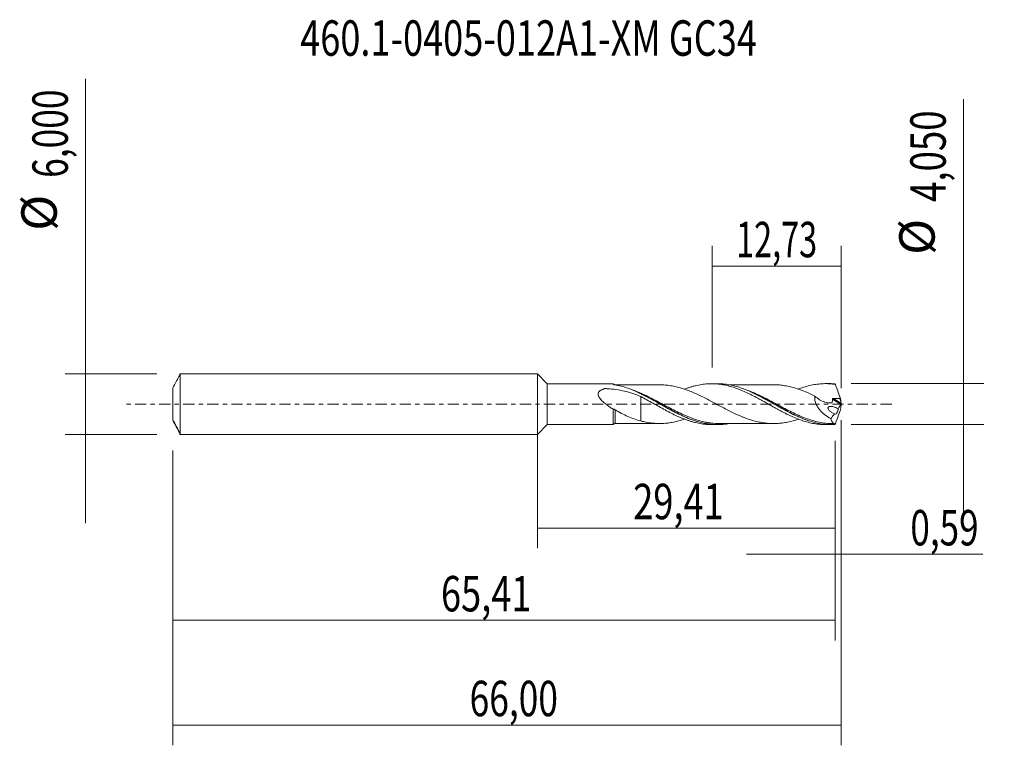
# Model space of a CAD drawing. Units: millimetres. Extents: x -51.1 to 46.1, y -33.7 to 38.
import ezdxf

# ---------------------------------------------------------------- set-up
doc = ezdxf.new("R2010")
doc.units = ezdxf.units.MM
doc.linetypes.add('CENTER', pattern=[47.5, 22, -8.5, 8.5, -8.5])
for name, color, linetype in [('1', 4, 'CONTINUOUS'), ('2', 7, 'CONTINUOUS'), ('SK1', 4, 'CONTINUOUS'), ('SK2', 7, 'CONTINUOUS'), ('SK4', 2, 'CENTER'), ('SK6', 5, 'CONTINUOUS')]:
    doc.layers.add(name, color=color, linetype=linetype)
doc.styles.add('iso_b_vert', font='simplex.shx')
doc.dimstyles.get("Standard").update_dxf_attribs({"dimtxt": 0.18, "dimasz": 0.18, "dimexe": 0.18, "dimexo": 0.0625, "dimgap": 0.09, "dimtad": 1, "dimzin": 0, "dimdsep": 52, "dimtxsty": 'Standard', "dimcen": 0.09, "dimadec": 0, "dimazin": 0, "dimtfac": 1, "dimtdec": 4, "dimtofl": 0, "dimtmove": 0, "dimatfit": 3, "dimfxl": 1, "dimtolj": 1, "dimtzin": 0, "dimarcsym": 0})

# ---------------------------------------------------------------- blocks, each defined once
blk = doc.blocks.new('DimnDraft3D1')
at = {"layer": 'SK2', "lineweight": 13}
for p, q in [((0, -1.5875), (0, -14.238398)), ((29.4127, -3.6125), (29.4127, -14.238398)), ((0, -12.238398), (29.4127, -12.238398))]:
    blk.add_line(p, q, dxfattribs=at)
for points in [[(0, -12.238398), (3.499998, -11.777615), (3.500002, -12.699182), (0, -12.238398)], [(29.4127, -12.238398), (25.912702, -12.699182), (25.912698, -11.777615), (29.4127, -12.238398)]]:
    blk.add_solid(points, dxfattribs=at)
at = {"layer": 'SK2', "lineweight": 13, "insert": (9.467364, -11.363398), "char_height": 3.5, "attachment_point": 7, "line_spacing_factor": 1.084337, "style": 'iso_b_vert'}
blk.add_mtext('\\W0.7494;29,41', dxfattribs=at)
blk = doc.blocks.new('DimnDraft3D2')
at = {"layer": 'SK2', "lineweight": 13}
for p, q in [((30, -1.5875), (30, -33.692985)), ((-36, -4.5875), (-36, -33.692985)), ((-36, -31.692985), (30, -31.692985))]:
    blk.add_line(p, q, dxfattribs=at)
for points in [[(-36, -31.692985), (-32.500002, -31.232202), (-32.499998, -32.153769), (-36, -31.692985)], [(30, -31.692985), (26.500002, -32.153769), (26.499998, -31.232202), (30, -31.692985)]]:
    blk.add_solid(points, dxfattribs=at)
at = {"layer": 'SK2', "lineweight": 13, "insert": (-6.694684, -30.817985), "char_height": 3.5, "attachment_point": 7, "line_spacing_factor": 1.084337, "style": 'iso_b_vert'}
blk.add_mtext('\\W0.7317;66,00', dxfattribs=at)
blk = doc.blocks.new('DimnDraft3D3')
at = {"layer": 'SK2', "lineweight": 13}
for p, q in [((17.27, 3.6125), (17.27, 15.634119)), ((30, 1.5875), (30, 15.634119)), ((17.27, 13.634119), (30, 13.634119))]:
    blk.add_line(p, q, dxfattribs=at)
for points in [[(17.27, 13.634119), (20.769998, 14.094903), (20.770002, 13.173335), (17.27, 13.634119)], [(30, 13.634119), (26.500002, 13.173335), (26.499998, 14.094903), (30, 13.634119)]]:
    blk.add_solid(points, dxfattribs=at)
at = {"layer": 'SK2', "lineweight": 13, "insert": (19.623816, 14.509119), "char_height": 3.5, "attachment_point": 7, "line_spacing_factor": 1.084337, "style": 'iso_b_vert'}
blk.add_mtext('\\W0.6713;12,73', dxfattribs=at)
blk = doc.blocks.new('DimnDraft3D4')
at = {"layer": 'SK2', "lineweight": 13}
for p, q in [((30, -1.5875), (30, -16.827503)), ((29.4127, -3.6125), (29.4127, -16.827503)), ((20.6627, -14.827503), (43.997215, -14.827503))]:
    blk.add_line(p, q, dxfattribs=at)
for points in [[(29.4127, -14.827503), (25.912702, -15.288287), (25.912698, -14.366719), (29.4127, -14.827503)], [(30, -14.827503), (33.499998, -14.366719), (33.500002, -15.288287), (30, -14.827503)]]:
    blk.add_solid(points, dxfattribs=at)
at = {"layer": 'SK2', "lineweight": 13, "insert": (36.840636, -13.952503), "char_height": 3.5, "attachment_point": 7, "line_spacing_factor": 1.084337, "style": 'iso_b_vert'}
blk.add_mtext('\\W0.7259;0,59', dxfattribs=at)
blk = doc.blocks.new('DimnDraft3D5')
at = {"layer": 'SK2', "lineweight": 13}
for p, q in [((29.4127, -3.6125), (29.4127, -23.343428)), ((-36, -4.5875), (-36, -23.343428)), ((-36, -21.343428), (29.4127, -21.343428))]:
    blk.add_line(p, q, dxfattribs=at)
for points in [[(-36, -21.343428), (-32.500002, -20.882645), (-32.499998, -21.804212), (-36, -21.343428)], [(29.4127, -21.343428), (25.912702, -21.804212), (25.912698, -20.882645), (29.4127, -21.343428)]]:
    blk.add_solid(points, dxfattribs=at)
at = {"layer": 'SK2', "lineweight": 13, "insert": (-9.522018, -20.468428), "char_height": 3.5, "attachment_point": 7, "line_spacing_factor": 1.084337, "style": 'iso_b_vert'}
blk.add_mtext('\\W0.7494;65,41', dxfattribs=at)
blk = doc.blocks.new('DimnDraft3D6')
at = {"layer": 'SK2', "lineweight": 13}
for p, q in [((-44.625163, 32.121549), (-44.625163, -11.75)), ((-37.5875, 3), (-46.625163, 3)), ((-37.5875, -3), (-46.625163, -3))]:
    blk.add_line(p, q, dxfattribs=at)
for points in [[(-44.625163, 3), (-45.085946, 6.499998), (-44.164379, 6.500002), (-44.625163, 3)], [(-44.625163, -3), (-44.164379, -6.499998), (-45.085946, -6.500002), (-44.625163, -3)]]:
    blk.add_solid(points, dxfattribs=at)
at = {"layer": 'SK2', "lineweight": 13, "char_height": 3.5, "attachment_point": 7, "rotation": 90, "line_spacing_factor": 1.084337, "style": 'iso_b_vert'}
for s, insert in [('\\W0.7317;6,000', (-46.375163, 22.34918)), ('%%c', (-46.375163, 17.126524))]:
    blk.add_mtext(s, dxfattribs=dict(at, insert=insert))
blk = doc.blocks.new('DimnDraft3D7')
at = {"layer": '2', "lineweight": 13}
for p, q in [((42.083343, 30.108056), (42.083343, -10.775)), ((31.0002, 2.025), (44.083343, 2.025)), ((31.0002, -2.025), (44.083343, -2.025))]:
    blk.add_line(p, q, dxfattribs=at)
for points in [[(42.083343, 2.025), (41.622559, 5.524998), (42.544126, 5.525002), (42.083343, 2.025)], [(42.083343, -2.025), (42.544126, -5.524998), (41.622559, -5.525002), (42.083343, -2.025)]]:
    blk.add_solid(points, dxfattribs=at)
at = {"layer": '2', "lineweight": 13, "char_height": 3.5, "attachment_point": 7, "rotation": 90, "line_spacing_factor": 1.084337, "style": 'iso_b_vert'}
for s, insert in [('\\W0.7581;4,050', (40.333343, 19.967266)), ('%%c', (40.333343, 14.74461))]:
    blk.add_mtext(s, dxfattribs=dict(at, insert=insert))

msp = doc.modelspace()

# ---------------------------------------------------------------- linework, layer by layer
at = {"layer": '1', "lineweight": 18}
for p, q in [((0.975, 2.0072), (0, 3)), ((0, -3), (0, 3)), ((7.483, 2.0113), (0.975, 2.0072)), ((0.975, 2.0072), (0.975, -2.0072)), ((17.7812, 2.0177), (17.204, 2.0174)), ((29.0323, 2.0247), (28.4523, 2.0244)), ((0, -3), (0.975, -2.0072)), ((0.975, -2.0072), (7.483, -2.0113)), ((17.204, -2.0174), (17.782, -2.0177)), ((28.4523, -2.0244), (29.0323, -2.0247))]:
    msp.add_line(p, q, dxfattribs=at)
at = {"layer": '1', "lineweight": 13}
for p, q in [((29.1458, 0.4976), (29.9778, -0.0291)), ((29.2372, 0.5593), (29.9955, 0.0793))]:
    msp.add_line(p, q, dxfattribs=at)
at = {"layer": '1', "lineweight": 18}
for centre, start_param, end_param in [((7.6837, 2.1603), 0.670983, 1.2516379), ((7.6837, -2.1603), -1.5685156, -0.6726801)]:
    msp.add_ellipse(centre, major_axis=(-0.25, 0), ratio=0.999986, start_param=start_param, end_param=end_param, dxfattribs=at)
for points, knots in [([(7.483, 1.9604), (7.483, 1.9895), (7.4831, 2.0062), (7.4831, 2.0109), (7.4831, 2.0112), (7.4831, 2.0113)], [0, 0, 0, 0, 0.8694727, 0.8694727, 1, 1, 1, 1]), ([(7.5547, 1.9303), (7.5346, 1.9341), (7.5171, 1.9389), (7.4914, 1.9492), (7.483, 1.9549), (7.483, 1.9604)], [0, 0, 0, 0, 0.5, 0.5, 1, 1, 1, 1]), ([(14.5395, 1.4833), (14.5979, 1.5055), (14.6565, 1.5271), (14.8151, 1.5843), (14.9152, 1.6188), (15.1162, 1.684), (15.2172, 1.7147), (15.4184, 1.7716), (15.5188, 1.7978), (15.7188, 1.8462), (15.8183, 1.8684), (16.0176, 1.9079), (16.1173, 1.9254), (16.4159, 1.9712), (16.6142, 1.9929), (16.9131, 2.0113), (17.013, 2.0152), (17.2129, 2.0181), (17.3127, 2.0173), (17.6136, 2.0075), (17.8162, 1.9914), (18.2164, 1.9408), (18.4157, 1.9064), (18.814, 1.8208), (19.0121, 1.7688), (19.4105, 1.65), (19.6097, 1.5822), (20.0103, 1.4319), (20.2129, 1.3499), (20.6145, 1.1718), (20.8157, 1.0781), (21.2178, 0.8798), (21.4193, 0.775), (21.7213, 0.615), (21.822, 0.561), (22.0227, 0.4509), (22.1229, 0.3951), (22.3241, 0.2834), (22.4249, 0.2274), (22.6264, 0.1142), (22.7271, 0.0571), (23.0286, -0.1136), (23.2298, -0.2262), (23.5312, -0.3941), (23.6315, -0.4502), (23.833, -0.5604), (23.9339, -0.6146), (24.2359, -0.775), (24.4362, -0.8797), (24.7378, -1.0285), (24.8386, -1.0768), (25.0401, -1.1713), (25.1406, -1.2177), (25.4413, -1.3508), (25.6412, -1.4324), (26.039, -1.5829), (26.2377, -1.6507), (26.6357, -1.7705), (26.8341, -1.8233), (27.1344, -1.8886), (27.2347, -1.9083), (27.4355, -1.9433), (27.5363, -1.9587), (27.8375, -1.9974), (28.0379, -2.0136), (28.3093, -2.0231), (28.3817, -2.0244), (28.4541, -2.0244)], [0, 0, 0, 0, 0.012632, 0.012632, 0.0342248, 0.0342248, 0.0558175, 0.0558175, 0.0774103, 0.0774103, 0.099003, 0.099003, 0.1205958, 0.1205958, 0.1637813, 0.1637813, 0.185374, 0.185374, 0.2069668, 0.2069668, 0.2501523, 0.2501523, 0.2933378, 0.2933378, 0.3365233, 0.3365233, 0.3797088, 0.3797088, 0.4228943, 0.4228943, 0.4660797, 0.4660797, 0.5092652, 0.5092652, 0.530858, 0.530858, 0.5524507, 0.5524507, 0.5740435, 0.5740435, 0.5956362, 0.5956362, 0.6388217, 0.6388217, 0.6604145, 0.6604145, 0.6820072, 0.6820072, 0.7251927, 0.7251927, 0.7467855, 0.7467855, 0.7683782, 0.7683782, 0.8115637, 0.8115637, 0.8547492, 0.8547492, 0.8979347, 0.8979347, 0.9195275, 0.9195275, 0.9411202, 0.9411202, 0.9843057, 0.9843057, 1, 1, 1, 1]), ([(29.3421, -2.0173), (28.8877, -2.0394), (28.4368, -2.0122), (27.755, -1.9005), (27.5262, -1.8511), (27.0727, -1.7315), (26.847, -1.6614), (26.1712, -1.4231), (25.722, -1.2269), (25.1519, -0.9474), (25.0377, -0.8898), (24.8104, -0.7729), (24.6972, -0.7133), (24.3581, -0.532), (24.133, -0.4078), (23.6825, -0.1561), (23.4572, -0.0285), (23.118, 0.163), (23.0046, 0.2268), (22.7771, 0.3539), (22.6627, 0.4173), (22.0933, 0.729), (21.6443, 0.9637), (20.968, 1.2741), (20.7422, 1.3707), (20.288, 1.5476), (20.0589, 1.6279), (19.3785, 1.8353), (18.9296, 1.9311), (18.2524, 2.0046), (18.0259, 2.0173), (17.7917, 2.0177), (17.7858, 2.0177), (17.7798, 2.0177)], [0, 0, 0, 0, 0.1174674, 0.1174674, 0.1762011, 0.1762011, 0.2349348, 0.2349348, 0.3524021, 0.3524021, 0.381769, 0.381769, 0.4111358, 0.4111358, 0.4698695, 0.4698695, 0.5286032, 0.5286032, 0.55797, 0.55797, 0.5873369, 0.5873369, 0.7048043, 0.7048043, 0.763538, 0.763538, 0.8222717, 0.8222717, 0.939739, 0.939739, 0.9984727, 0.9984727, 1, 1, 1, 1]), ([(25.7849, 1.4866), (25.8033, 1.4937), (25.8217, 1.5007), (26.039, 1.5829), (26.2377, 1.6507), (26.6357, 1.7705), (26.8341, 1.8233), (27.1344, 1.8886), (27.2347, 1.9083), (27.4355, 1.9433), (27.5363, 1.9587), (27.8375, 1.9974), (28.0379, 2.0136), (28.436, 2.0275), (28.6355, 2.025), (29.034, 2.0013), (29.2333, 1.9799), (29.434, 1.9495)], [0, 0, 0, 0, 0.0151815, 0.0151815, 0.1793179, 0.1793179, 0.3434543, 0.3434543, 0.4255225, 0.4255225, 0.5075908, 0.5075908, 0.6717272, 0.6717272, 0.8358636, 0.8358636, 1, 1, 1, 1]), ([(29.434, 1.9495), (29.419, 1.9667), (29.4037, 1.981), (29.3731, 2.0036), (29.3577, 2.0119), (29.3421, 2.0173)], [0, 0, 0, 0, 0.5, 0.5, 1, 1, 1, 1]), ([(29.434, 1.9495), (29.5089, 1.7347), (29.5856, 1.5212), (29.7417, 1.0959), (29.8211, 0.8841), (29.9012, 0.6728)], [0, 0, 0, 0, 0.5, 0.5, 1, 1, 1, 1]), ([(7.4832, -0.4968), (7.3635, -0.422), (7.2438, -0.3444), (7.0073, -0.1828), (6.8913, -0.0996), (6.6657, 0.0741), (6.5561, 0.1645), (6.3999, 0.3095), (6.3493, 0.3594), (6.2522, 0.4641), (6.2056, 0.5191), (6.1221, 0.6331), (6.0846, 0.6932), (6.0417, 0.7855), (6.0296, 0.8166), (6.011, 0.8798), (6.0045, 0.9121), (5.9988, 0.9767), (5.9996, 1.0083), (6.0091, 1.0702), (6.0179, 1.1007), (6.0547, 1.1858), (6.0936, 1.2365), (6.1857, 1.3231), (6.2398, 1.3604), (6.3543, 1.4249), (6.4148, 1.4525), (6.509, 1.4894), (6.5409, 1.5009), (6.5896, 1.5172), (6.606, 1.5225), (6.6306, 1.5301), (6.6387, 1.5329), (6.6556, 1.5373), (6.6649, 1.5384), (6.6924, 1.5399), (6.7105, 1.5384), (6.7469, 1.5367), (6.8014, 1.5339), (6.8558, 1.5307), (7.1824, 1.5104), (7.4704, 1.4818), (8.0416, 1.4011), (8.3235, 1.349), (8.8776, 1.2199), (9.1502, 1.1426), (9.689, 0.9627), (9.9552, 0.86), (10.2195, 0.7461)], [0, 0, 0, 0, 0.0625, 0.0625, 0.125, 0.125, 0.1875, 0.1875, 0.21875, 0.21875, 0.25, 0.25, 0.28125, 0.28125, 0.296875, 0.296875, 0.3125, 0.3125, 0.328125, 0.328125, 0.34375, 0.34375, 0.375, 0.375, 0.40625, 0.40625, 0.4375, 0.4375, 0.453125, 0.453125, 0.4609375, 0.4609375, 0.4648437, 0.4648437, 0.46875, 0.46875, 0.4765625, 0.4765625, 0.484375, 0.5, 0.5, 0.625, 0.625, 0.75, 0.75, 0.875, 0.875, 1, 1, 1, 1]), ([(18.7966, -1.9378), (18.6908, -1.9544), (18.5849, -1.9685), (18.253, -2.0046), (18.026, -2.0173), (17.569, -2.0181), (17.3423, -2.0063), (16.6647, -1.9352), (16.2157, -1.841), (15.6491, -1.6701), (15.5355, -1.6333), (15.3074, -1.5545), (15.193, -1.5126), (14.8519, -1.3809), (14.6259, -1.2848), (13.9491, -0.9761), (13.4999, -0.7429), (12.9309, -0.4324), (12.8164, -0.3692), (12.5885, -0.2424), (12.4749, -0.1787), (12.1351, 0.0123), (11.9095, 0.1396), (11.2332, 0.5164), (10.7826, 0.7615), (9.8683, 1.2091), (9.4183, 1.4055), (8.7418, 1.6441), (8.5161, 1.7144), (8.0625, 1.8343), (7.8338, 1.8839), (7.6052, 1.9217)], [0, 0, 0, 0, 0.028507, 0.028507, 0.0892253, 0.0892253, 0.1499436, 0.1499436, 0.2713802, 0.2713802, 0.3017394, 0.3017394, 0.3320986, 0.3320986, 0.3928169, 0.3928169, 0.5142535, 0.5142535, 0.5446126, 0.5446126, 0.5749718, 0.5749718, 0.6356901, 0.6356901, 0.7571267, 0.7571267, 0.8785634, 0.8785634, 0.9392817, 0.9392817, 1, 1, 1, 1]), ([(12.0566, 1.9123), (11.9326, 1.9126), (11.6569, 1.9129), (11.2753, 1.9115), (10.9196, 1.9115), (10.612, 1.9119), (10.3042, 1.912), (9.9679, 1.9108), (9.6137, 1.9106), (9.2466, 1.9111), (8.8254, 1.9111), (8.3058, 1.9102), (7.9044, 1.9102), (7.6839, 1.9102)], [0, 0, 0, 0, 0.0850643, 0.1892341, 0.2617246, 0.3291485, 0.4003402, 0.4728439, 0.5598563, 0.6433433, 0.7246888, 0.8487769, 1, 1, 1, 1]), ([(9.4185, 1.3913), (9.5057, 1.356), (9.5927, 1.3195), (9.9056, 1.1843), (10.1308, 1.0796), (10.5809, 0.8584), (10.8059, 0.742), (11.1446, 0.5611), (11.2578, 0.4997), (11.4848, 0.3754), (11.5989, 0.3123), (12.1688, -0.0051), (12.6178, -0.2617), (13.2931, -0.6288), (13.5184, -0.7483), (13.9715, -0.9784), (14.2002, -1.0895), (14.7633, -1.3445), (15.0967, -1.4797), (15.4301, -1.5944)], [0, 0, 0, 0, 0.0433116, 0.0433116, 0.1561022, 0.1561022, 0.2688929, 0.2688929, 0.3252882, 0.3252882, 0.3816835, 0.3816835, 0.6072648, 0.6072648, 0.7200554, 0.7200554, 0.8328461, 0.8328461, 1, 1, 1, 1]), ([(25.7904, -1.4812), (25.6123, -1.5419), (25.4337, -1.5975), (25.0766, -1.6962), (24.8981, -1.7392), (24.5399, -1.8112), (24.3603, -1.8415), (24.0022, -1.8876), (23.8234, -1.9037), (23.555, -1.9161), (23.4656, -1.9179), (23.2866, -1.9184), (23.197, -1.9172), (22.9277, -1.9088), (22.7488, -1.8966), (22.4808, -1.8673), (22.3914, -1.8558), (22.2125, -1.8286), (22.1229, -1.8126), (21.8539, -1.7602), (21.6746, -1.7198), (21.3166, -1.6269), (21.1379, -1.5744), (20.78, -1.4571), (20.6003, -1.392), (20.3313, -1.2875), (20.2419, -1.2512), (20.0629, -1.1768), (19.9734, -1.1385), (19.7047, -1.0208), (19.5257, -0.9384), (19.1668, -0.7665), (18.9877, -0.6779), (18.63, -0.4948), (18.4511, -0.4014), (18.0925, -0.2123), (17.9132, -0.1161), (17.5554, 0.0754), (17.3763, 0.1702), (17.0187, 0.3604), (16.8391, 0.4543), (16.4809, 0.6382), (16.3025, 0.7285), (15.9447, 0.9003), (15.7654, 0.9835), (15.407, 1.1431), (15.228, 1.2186), (14.8703, 1.3602), (14.6916, 1.426), (14.4228, 1.5166), (14.333, 1.5455), (14.1537, 1.5998), (14.0643, 1.625), (13.7961, 1.6967), (13.6172, 1.7394), (13.2593, 1.8117), (13.0799, 1.8415), (12.7218, 1.884), (12.543, 1.8979), (12.2607, 1.9102), (12.1569, 1.9125), (12.0531, 1.9124)], [0, 0, 0, 0, 0.0388874, 0.0388874, 0.0779899, 0.0779899, 0.1170923, 0.1170923, 0.1561948, 0.1561948, 0.175746, 0.175746, 0.1952972, 0.1952972, 0.2343997, 0.2343997, 0.2539509, 0.2539509, 0.2735022, 0.2735022, 0.3126046, 0.3126046, 0.3517071, 0.3517071, 0.3908095, 0.3908095, 0.4103608, 0.4103608, 0.429912, 0.429912, 0.4690144, 0.4690144, 0.5081169, 0.5081169, 0.5472194, 0.5472194, 0.5863218, 0.5863218, 0.6254243, 0.6254243, 0.6645267, 0.6645267, 0.7036292, 0.7036292, 0.7427317, 0.7427317, 0.7818341, 0.7818341, 0.8209366, 0.8209366, 0.8404878, 0.8404878, 0.860039, 0.860039, 0.8991415, 0.8991415, 0.938244, 0.938244, 0.9773464, 0.9773464, 1, 1, 1, 1]), ([(23.3189, 1.919), (23.1665, 1.9185), (22.8479, 1.9174), (22.4217, 1.9205), (22.0588, 1.9178), (21.7722, 1.9168), (21.2407, 1.9176), (20.6419, 1.9181), (19.9877, 1.9168), (19.5611, 1.9172), (19.1854, 1.9177), (18.9549, 1.9173), (18.8496, 1.9171)], [0, 0, 0, 0, 0.1023241, 0.2138407, 0.2861374, 0.3459021, 0.4061915, 0.6429339, 0.7477977, 0.8453059, 0.9292803, 1, 1, 1, 1]), ([(21.0164, 1.2486), (21.0802, 1.2203), (21.1442, 1.1915), (21.4363, 1.0572), (21.6632, 0.9457), (22.1143, 0.7138), (22.3392, 0.5937), (22.789, 0.3475), (23.0139, 0.2214), (23.3528, 0.0304), (23.466, -0.0335), (23.6933, -0.1615), (23.8075, -0.2256), (24.3756, -0.5424), (24.8237, -0.7856), (25.4984, -1.1155), (25.7236, -1.2198), (26.0811, -1.3729), (26.2127, -1.4266), (26.3443, -1.4772)], [0, 0, 0, 0, 0.0358164, 0.0358164, 0.1630478, 0.1630478, 0.2902792, 0.2902792, 0.4175106, 0.4175106, 0.4811263, 0.4811263, 0.544742, 0.544742, 0.7992048, 0.7992048, 0.9264362, 0.9264362, 1, 1, 1, 1]), ([(23.3178, 1.9181), (23.3379, 1.9182), (23.358, 1.9182), (23.4675, 1.9179), (23.557, 1.916), (23.8258, 1.9036), (24.0052, 1.8873), (24.3628, 1.8411), (24.5416, 1.8109), (24.8997, 1.7389), (25.079, 1.6956), (25.4371, 1.5965), (25.6158, 1.5408), (25.9735, 1.4188), (26.1529, 1.3532), (26.5112, 1.2101), (26.6897, 1.133), (27.0473, 0.9727), (27.2261, 0.8887), (27.4053, 0.8017)], [0, 0, 0, 0, 0.0147784, 0.0147784, 0.0804598, 0.0804598, 0.2118227, 0.2118227, 0.3431856, 0.3431856, 0.4745485, 0.4745485, 0.6059114, 0.6059114, 0.7372742, 0.7372742, 0.8686371, 0.8686371, 1, 1, 1, 1]), ([(10.2195, 0.7461), (10.4207, 0.6397), (10.6215, 0.5321), (11.0214, 0.3133), (11.2198, 0.2009), (11.6183, -0.0219), (11.817, -0.1345), (12.216, -0.3576), (12.4168, -0.4672), (12.819, -0.6858), (13.0206, -0.7906), (13.4203, -0.9926), (13.619, -1.0894), (13.9178, -1.2251), (14.0174, -1.269), (14.2161, -1.3544), (14.3155, -1.3957), (14.5149, -1.4745), (14.6149, -1.5122), (14.8151, -1.5843), (14.9152, -1.6188), (15.1162, -1.684), (15.2172, -1.7147), (15.4184, -1.7716), (15.5188, -1.7978), (15.7188, -1.8462), (15.8183, -1.8684), (16.0176, -1.9079), (16.1173, -1.9254), (16.4159, -1.9712), (16.6142, -1.9929), (16.9131, -2.0113), (17.013, -2.0152), (17.1382, -2.017), (17.1635, -2.0173), (17.1888, -2.0173)], [0, 0, 0, 0, 0.0860101, 0.0860101, 0.1720203, 0.1720203, 0.2580304, 0.2580304, 0.3440405, 0.3440405, 0.4300506, 0.4300506, 0.5160608, 0.5160608, 0.5590658, 0.5590658, 0.6020709, 0.6020709, 0.645076, 0.645076, 0.688081, 0.688081, 0.7310861, 0.7310861, 0.7740912, 0.7740912, 0.8170962, 0.8170962, 0.8601013, 0.8601013, 0.9461114, 0.9461114, 0.9891165, 0.9891165, 1, 1, 1, 1]), ([(10.2195, 0.7461), (10.2195, 0.6911), (10.2195, 0.6218), (10.2195, 0.4964), (10.2195, 0.4503), (10.2195, 0.353), (10.2195, 0.3017), (10.2195, 0.14), (10.2195, 0.0221), (10.2195, -0.1696), (10.2195, -0.236), (10.2195, -0.338), (10.2195, -0.3725), (10.2195, -0.4249), (10.2195, -0.4424), (10.2195, -0.469), (10.2195, -0.4788), (10.2195, -0.4944), (10.2195, -0.4994), (10.2195, -0.5096), (10.2195, -0.5147), (10.2195, -0.6823), (10.2195, -0.8422), (10.2195, -1.0726), (10.2195, -1.1481), (10.2195, -1.2961), (10.2195, -1.3691), (10.2195, -1.5172), (10.2195, -1.5916), (10.2195, -1.6624)], [0, 0, 0, 0, 0.1488953, 0.1488953, 0.2255206, 0.2255206, 0.3021459, 0.3021459, 0.4553966, 0.4553966, 0.5320219, 0.5320219, 0.5703346, 0.5703346, 0.5894909, 0.5894909, 0.5990691, 0.5990691, 0.6038582, 0.6038582, 0.6086473, 0.6086473, 0.7618979, 0.7618979, 0.8385233, 0.8385233, 0.9151486, 0.9151486, 1, 1, 1, 1]), ([(27.4053, 0.8017), (27.3967, 0.7448), (27.3922, 0.6864), (27.3917, 0.5662), (27.3958, 0.5044), (27.4121, 0.3822), (27.4243, 0.3213), (27.4562, 0.1998), (27.476, 0.1388), (27.5443, -0.0388), (27.6014, -0.1513), (27.7007, -0.3128), (27.736, -0.3652), (27.8091, -0.4659), (27.8472, -0.5145), (27.9651, -0.6554), (28.0487, -0.7432), (28.2239, -0.909), (28.3145, -0.9858), (28.5906, -1.1995), (28.7818, -1.3214), (28.9784, -1.4273)], [0, 0, 0, 0, 0.0625, 0.0625, 0.125, 0.125, 0.1875, 0.1875, 0.25, 0.25, 0.375, 0.375, 0.4375, 0.4375, 0.5, 0.5, 0.625, 0.625, 0.75, 0.75, 1, 1, 1, 1]), ([(27.4053, 0.8017), (27.5532, 0.664), (27.7097, 0.5434), (27.9578, 0.3893), (28.042, 0.343), (28.2111, 0.262), (28.2965, 0.2278), (28.4687, 0.1719), (28.5562, 0.1501), (28.7302, 0.1218), (28.8164, 0.1153), (28.9442, 0.1199), (28.9864, 0.1238), (29.0382, 0.132), (29.0486, 0.1338), (29.064, 0.1367), (29.0691, 0.1377), (29.0794, 0.1398), (29.0846, 0.1407), (29.0939, 0.145), (29.098, 0.1485), (29.1038, 0.158), (29.1051, 0.164), (29.1093, 0.1813), (29.1329, 0.2863), (29.1436, 0.3978), (29.1458, 0.4976)], [0, 0, 0, 0, 0.25, 0.25, 0.375, 0.375, 0.5, 0.5, 0.625, 0.625, 0.75, 0.75, 0.8125, 0.8125, 0.828125, 0.828125, 0.8359375, 0.8359375, 0.84375, 0.84375, 0.8515625, 0.8515625, 0.859375, 0.859375, 0.875, 1, 1, 1, 1]), ([(29.1458, 0.4976), (29.146, 0.5075), (29.1491, 0.5172), (29.1603, 0.534), (29.1684, 0.541), (29.1955, 0.5563), (29.2166, 0.5597), (29.2372, 0.5593)], [0, 0, 0, 0, 0.25, 0.25, 0.5, 0.5, 1, 1, 1, 1]), ([(29.2372, 0.5593), (29.3436, 0.5572), (29.4499, 0.5551), (29.6093, 0.5525), (29.6624, 0.5517), (29.7685, 0.5507), (29.8215, 0.5507), (29.8745, 0.5507)], [0, 0, 0, 0, 0.5, 0.5, 0.75, 0.75, 1, 1, 1, 1]), ([(29.8745, 0.5507), (29.9061, 0.4814), (29.9318, 0.4114), (29.9721, 0.2701), (29.9866, 0.1986), (29.996, 0.1272)], [0, 0, 0, 0, 0.5, 0.5, 1, 1, 1, 1]), ([(29.9998, 0.0311), (29.9979, 0.0209), (29.9951, 0.0098), (29.9875, -0.0114), (29.9827, -0.0213), (29.9778, -0.0291)], [0, 0, 0, 0, 0.5, 0.5, 1, 1, 1, 1]), ([(29.9955, 0.0793), (29.9954, 0.0725), (29.9957, 0.0648), (29.9972, 0.0486), (29.9983, 0.04), (29.9998, 0.0311)], [0, 0, 0, 0, 0.5, 0.5, 1, 1, 1, 1]), ([(7.4831, -2.0113), (7.4831, -2.0115), (7.4831, -2.0027), (7.483, -1.9747), (7.483, -1.9612), (7.483, -1.9281), (7.483, -1.9083), (7.483, -1.8405), (7.483, -1.7841), (7.483, -1.6494), (7.483, -1.5702), (7.483, -1.3955), (7.483, -1.2996), (7.4831, -1.143), (7.4831, -1.0883), (7.4831, -0.9768), (7.4831, -0.9198), (7.4831, -0.745), (7.4832, -0.6235), (7.4832, -0.4968)], [0, 0, 0, 0, 0.1240678, 0.1240678, 0.1970622, 0.1970622, 0.2700565, 0.2700565, 0.4160452, 0.4160452, 0.5620339, 0.5620339, 0.7080226, 0.7080226, 0.781017, 0.781017, 0.8540113, 0.8540113, 1, 1, 1, 1]), ([(7.4832, -0.4968), (7.5082, -0.4911), (7.5412, -0.4943), (7.6117, -0.5156), (7.6485, -0.5331), (7.6841, -0.5548)], [0, 0, 0, 0, 0.5, 0.5, 1, 1, 1, 1]), ([(7.6841, -0.5548), (7.8904, -0.6803), (8.0988, -0.7974), (8.5193, -1.0176), (8.7299, -1.1202), (9.1512, -1.307), (9.3622, -1.3912), (9.7876, -1.5409), (10.002, -1.6067), (10.2195, -1.6624)], [0, 0, 0, 0, 0.25, 0.25, 0.5, 0.5, 0.75, 0.75, 1, 1, 1, 1]), ([(29.3389, -0.9517), (29.2624, -0.9219), (29.1857, -0.8856), (29.0739, -0.8207), (29.0371, -0.7974), (28.9649, -0.7466), (28.9293, -0.7189), (28.8612, -0.659), (28.8286, -0.6267), (28.7681, -0.5541), (28.7402, -0.5138), (28.7116, -0.4473), (28.7043, -0.4237), (28.6985, -0.377), (28.7, -0.3539), (28.7131, -0.3132), (28.7242, -0.2962), (28.7508, -0.269), (28.7664, -0.2585), (28.816, -0.2334), (28.8529, -0.225), (28.9276, -0.2163), (28.9657, -0.2162), (29.043, -0.2212), (29.0822, -0.2263), (29.16, -0.2403), (29.1987, -0.2492), (29.3149, -0.2804), (29.392, -0.3071), (29.5457, -0.3709), (29.6224, -0.4082), (29.6974, -0.4513)], [0, 0, 0, 0, 0.125, 0.125, 0.1875, 0.1875, 0.25, 0.25, 0.3125, 0.3125, 0.375, 0.375, 0.40625, 0.40625, 0.4375, 0.4375, 0.46875, 0.46875, 0.5, 0.5, 0.5625, 0.5625, 0.625, 0.625, 0.6875, 0.6875, 0.75, 0.75, 0.875, 0.875, 1, 1, 1, 1]), ([(29.6974, -0.4513), (29.701, -0.4824), (29.6997, -0.5188), (29.6905, -0.5788), (29.6863, -0.5992), (29.6758, -0.6407), (29.6694, -0.6618), (29.6485, -0.7232), (29.6315, -0.7629), (29.5951, -0.8337), (29.5757, -0.865), (29.5162, -0.9443), (29.476, -0.9764), (29.42, -0.9919), (29.4019, -0.9916), (29.3685, -0.9801), (29.3527, -0.9686), (29.3389, -0.9517)], [0, 0, 0, 0, 0.125, 0.125, 0.1875, 0.1875, 0.25, 0.25, 0.375, 0.375, 0.5, 0.5, 0.75, 0.75, 0.875, 0.875, 1, 1, 1, 1]), ([(29.434, -1.9495), (29.5089, -1.7347), (29.5856, -1.5212), (29.7417, -1.0959), (29.8211, -0.8841), (29.9012, -0.6728)], [0, 0, 0, 0, 0.5, 0.5, 1, 1, 1, 1]), ([(7.684, -1.9102), (7.8332, -1.9103), (8.1267, -1.9106), (8.5291, -1.9104), (8.8918, -1.9112), (9.2218, -1.9111), (9.5555, -1.9107), (9.9145, -1.9106), (10.2845, -1.912), (10.6662, -1.9119), (11.0921, -1.9112), (11.5593, -1.9129), (11.9019, -1.9125), (12.0655, -1.9123)], [0, 0, 0, 0, 0.102156, 0.2009547, 0.2755806, 0.3505271, 0.4268702, 0.5040414, 0.5963624, 0.6801422, 0.7653904, 0.8879835, 1, 1, 1, 1]), ([(10.2195, -1.6624), (10.3993, -1.7102), (10.5787, -1.7508), (10.9366, -1.8191), (11.1155, -1.8465), (11.4744, -1.8882), (11.654, -1.9024), (12.0121, -1.9147), (12.1911, -1.9133), (12.5492, -1.8975), (12.7289, -1.8833), (13.0874, -1.8404), (13.266, -1.8105), (13.6236, -1.7379), (13.8028, -1.6951), (14.0718, -1.6229), (14.1613, -1.5976), (14.3403, -1.5432), (14.4298, -1.5144), (14.5238, -1.4826), (14.5285, -1.481), (14.5331, -1.4794)], [0, 0, 0, 0, 0.1245951, 0.1245951, 0.2491901, 0.2491901, 0.3737852, 0.3737852, 0.4983802, 0.4983802, 0.6229753, 0.6229753, 0.7475704, 0.7475704, 0.8721654, 0.8721654, 0.9344629, 0.9344629, 0.9967605, 0.9967605, 1, 1, 1, 1]), ([(17.9905, -1.9166), (17.717, -1.9166), (17.4441, -1.8998), (17.0573, -1.8529), (16.9441, -1.8364), (16.7172, -1.7978), (16.6032, -1.7757), (16.2629, -1.7017), (16.0375, -1.6421), (15.6885, -1.5353), (15.5645, -1.4946), (15.4405, -1.4513)], [0, 0, 0, 0, 0.321829, 0.321829, 0.4546984, 0.4546984, 0.5875678, 0.5875678, 0.8533066, 0.8533066, 1, 1, 1, 1]), ([(17.9579, -1.9167), (18.1843, -1.9165), (18.5724, -1.9164), (19.0745, -1.9177), (19.4678, -1.9174), (19.8224, -1.9167), (20.1862, -1.9173), (20.7958, -1.9183), (21.3659, -1.9173), (21.9327, -1.9168), (22.3184, -1.9208), (22.7917, -1.9175), (23.1453, -1.9186), (23.3165, -1.9191)], [0, 0, 0, 0, 0.1267953, 0.2173632, 0.2810494, 0.3470097, 0.4158403, 0.4847267, 0.6882657, 0.735015, 0.8020271, 0.9041828, 1, 1, 1, 1]), ([(28.9784, -1.4273), (29.0066, -1.5105), (29.036, -1.5836), (29.0815, -1.6785), (29.0969, -1.7076), (29.1282, -1.7609), (29.1441, -1.7851), (29.1915, -1.8485), (29.2231, -1.8794), (29.2864, -1.9185), (29.3183, -1.9267), (29.3497, -1.9227)], [0, 0, 0, 0, 0.25, 0.25, 0.375, 0.375, 0.5, 0.5, 0.75, 0.75, 1, 1, 1, 1]), ([(29.3497, -1.9227), (29.3532, -1.9223), (29.3561, -1.9234), (29.3603, -1.9297), (29.3616, -1.9349), (29.3612, -1.9509), (29.3595, -1.9618), (29.3531, -1.9868), (29.3485, -2.0009), (29.3433, -2.0142)], [0, 0, 0, 0, 0.25, 0.25, 0.5, 0.5, 0.75, 0.75, 1, 1, 1, 1]), ([(29.434, -1.9495), (29.419, -1.9667), (29.4037, -1.981), (29.3731, -2.0036), (29.3577, -2.0119), (29.3421, -2.0173)], [0, 0, 0, 0, 0.5, 0.5, 1, 1, 1, 1])]:
    msp.add_open_spline(points, degree=3, knots=knots, dxfattribs=at)
for points, degree in [([(29.3421, 2.0173), (29.2384, 2.0224), (29.1348, 2.0248), (29.0313, 2.0248)], 3), ([(7.6052, 1.9217), (7.588, 1.9245), (7.571, 1.9273), (7.5547, 1.9303)], 3), ([(28.2958, 0.2277), (28.3147, 0.2215), (28.3336, 0.2152), (28.3525, 0.2088)], 3), ([(29.9012, 0.6728), (29.8933, 0.6319), (29.8844, 0.5912), (29.8745, 0.5507)], 3), ([(29.996, 0.1272), (29.9851, 0.3024), (29.9518, 0.4797), (29.9012, 0.6728)], 3), ([(29.996, 0.1272), (29.9961, 0.1112), (29.9959, 0.0952), (29.9955, 0.0793)], 3), ([(29.9998, -0.0311), (30.0001, -0.0103), (30.0001, 0.0104), (29.9998, 0.0311)], 3), ([(29.3389, -0.9517), (29.2204, -1.112), (29.1, -1.2704), (28.9784, -1.4273)], 3), ([(29.9778, -0.0291), (29.8867, -0.1723), (29.793, -0.3128), (29.6974, -0.4513)], 3), ([(29.9012, -0.6728), (29.9516, -0.4803), (29.9851, -0.303), (29.996, -0.1272)], 3), ([(29.9955, -0.0793), (29.9952, -0.0657), (29.9968, -0.049), (29.9998, -0.0311)], 3), ([(29.996, -0.1272), (29.9961, -0.1112), (29.9959, -0.0953), (29.9955, -0.0793)], 3), ([(7.7036, -1.9047), (7.6708, -1.9106), (7.638, -1.9162), (7.6052, -1.9217)], 3), ([(29.0046, -1.9205), (29.1582, -1.9211), (29.312, -1.9218)], 2), ([(29.3433, -2.0142), (29.3429, -2.0153), (29.3425, -2.0163), (29.3421, -2.0173)], 3)]:
    msp.add_open_spline(points, degree=degree, dxfattribs=at)
at = {"layer": '1', "lineweight": 13}
for points, knots in [([(15.4405, -1.4513), (15.1152, -1.3376), (14.79, -1.2061), (14.2357, -0.9592), (14.0075, -0.8511), (13.5555, -0.6281), (13.3305, -0.5128), (12.6564, -0.1601), (12.2079, 0.084), (11.5256, 0.443), (11.2989, 0.5602), (10.8481, 0.7857), (10.6234, 0.894), (10.174, 1.0986), (9.9491, 1.1949), (9.6106, 1.3287), (9.4975, 1.3715), (9.3192, 1.4357), (9.2541, 1.4584), (9.189, 1.4803)], [0, 0, 0, 0, 0.1568099, 0.1568099, 0.2651056, 0.2651056, 0.3734012, 0.3734012, 0.5899924, 0.5899924, 0.698288, 0.698288, 0.8065837, 0.8065837, 0.9148793, 0.9148793, 0.9690271, 0.9690271, 1, 1, 1, 1]), ([(29.3497, -1.9227), (29.1227, -1.9266), (28.895, -1.9187), (28.4419, -1.88), (28.2166, -1.8494), (27.5426, -1.7259), (27.0955, -1.6012), (26.4173, -1.3597), (26.1893, -1.2698), (25.7374, -1.0776), (25.5127, -0.975), (24.8392, -0.6526), (24.3915, -0.4176), (23.8244, -0.1149), (23.7105, -0.0538), (23.4838, 0.0677), (23.3709, 0.1283), (23.0328, 0.3089), (22.8082, 0.4276), (22.3591, 0.6583), (22.1346, 0.7703), (21.7967, 0.9314), (21.6838, 0.9839), (21.4575, 1.0861), (21.3437, 1.1358), (21.0291, 1.2684), (20.8294, 1.3469), (20.6303, 1.4186)], [0, 0, 0, 0, 0.0776095, 0.0776095, 0.1552189, 0.1552189, 0.3104379, 0.3104379, 0.3880473, 0.3880473, 0.4656568, 0.4656568, 0.6208757, 0.6208757, 0.6596805, 0.6596805, 0.6984852, 0.6984852, 0.7760947, 0.7760947, 0.8537041, 0.8537041, 0.8925089, 0.8925089, 0.9313136, 0.9313136, 1, 1, 1, 1]), ([(7.684, -1.9103), (7.684, -1.9108), (7.684, -1.9061), (7.6839, -1.8815), (7.6839, -1.8552), (7.6839, -1.7984), (7.6839, -1.7764), (7.6839, -1.7274), (7.6839, -1.7003), (7.6839, -1.6116), (7.6839, -1.5424), (7.6839, -1.423), (7.6839, -1.3811), (7.6839, -1.2928), (7.6839, -1.2465), (7.6839, -1.1034), (7.6839, -1.002), (7.684, -0.8409), (7.684, -0.7857), (7.684, -0.6723), (7.684, -0.6138), (7.6841, -0.5548)], [0, 0, 0, 0, 0.0988245, 0.0988245, 0.2490205, 0.2490205, 0.3241184, 0.3241184, 0.3992164, 0.3992164, 0.5494123, 0.5494123, 0.6245102, 0.6245102, 0.6996082, 0.6996082, 0.8498041, 0.8498041, 0.924902, 0.924902, 1, 1, 1, 1]), ([(15.4301, -1.5944), (15.5466, -1.6344), (15.6632, -1.672), (16.0052, -1.7743), (16.2311, -1.8316), (16.5723, -1.901), (16.6866, -1.9214), (16.914, -1.9562), (17.0275, -1.9706), (17.5936, -2.0277), (18.0443, -2.0256), (18.6053, -1.9629), (18.7115, -1.9485), (18.8171, -1.9316)], [0, 0, 0, 0, 0.1039562, 0.1039562, 0.3046377, 0.3046377, 0.4049785, 0.4049785, 0.5053192, 0.5053192, 0.9066822, 0.9066822, 1, 1, 1, 1]), ([(26.3443, -1.4772), (26.4403, -1.5142), (26.5362, -1.5496), (27.0845, -1.742), (27.532, -1.8612), (28.2074, -1.9717), (28.4331, -1.9972), (28.8877, -2.0241), (29.1158, -2.0254), (29.3433, -2.0142)], [0, 0, 0, 0, 0.0953935, 0.0953935, 0.5476968, 0.5476968, 0.7738484, 0.7738484, 1, 1, 1, 1])]:
    msp.add_open_spline(points, degree=3, knots=knots, dxfattribs=at)
msp.add_open_spline([(7.635, -1.9138), (7.6678, -1.9083), (7.7006, -1.9025), (7.7334, -1.8965)], degree=3, dxfattribs=at)
at = {"layer": 'SK1', "lineweight": 18}
for p, q in [((-35.2783, 3), (-35.3, 2.9624)), ((-35.3, 2.9624), (-35.3, 2.9193)), ((0, 3), (-35.2783, 3)), ((-35.2783, 3), (-35.2783, -3)), ((0, -3), (0, 3)), ((-36, 1.6169), (-36, -1.5414)), ((-36, -1.5413), (-36, -1.6169)), ((-35.3, -2.9624), (-35.3, -2.8538)), ((-35.3, -2.9624), (-35.2783, -3)), ((-35.2783, -3), (0, -3))]:
    msp.add_line(p, q, dxfattribs=at)
at = {"layer": 'SK1', "lineweight": 13}
msp.add_line((-35.4, -2.6453), (-35.4, -2.7209), dxfattribs=at)
at = {"layer": 'SK1', "lineweight": 18}
for points, knots in [([(-35.4, 2.7209), (-35.3788, 2.759), (-35.3584, 2.7969), (-35.3304, 2.8515), (-35.3215, 2.8692), (-35.3103, 2.8929), (-35.3069, 2.9003), (-35.3018, 2.9125), (-35.3, 2.9174), (-35.3, 2.9193)], [0, 0, 0, 0, 0.5, 0.5, 0.75, 0.75, 0.875, 0.875, 1, 1, 1, 1]), ([(-35.3, -2.8538), (-35.3, -2.8509), (-35.3018, -2.845), (-35.3069, -2.8309), (-35.3103, -2.8229), (-35.3216, -2.7972), (-35.3303, -2.7788), (-35.3584, -2.722), (-35.3787, -2.6837), (-35.4, -2.6453)], [0, 0, 0, 0, 0.125, 0.125, 0.25, 0.25, 0.5, 0.5, 1, 1, 1, 1]), ([(-35.4, -2.7209), (-35.3788, -2.759), (-35.3584, -2.7969), (-35.3304, -2.8515), (-35.3215, -2.8692), (-35.3103, -2.8929), (-35.3069, -2.9003), (-35.3018, -2.9125), (-35.3, -2.9174), (-35.3, -2.9193)], [0, 0, 0, 0, 0.5, 0.5, 0.75, 0.75, 0.875, 0.875, 1, 1, 1, 1])]:
    msp.add_open_spline(points, degree=3, knots=knots, dxfattribs=at)
for points in [[(-36, 1.6169), (-35.8061, 1.9882), (-35.6037, 2.3549), (-35.4, 2.7209)], [(-35.4, -2.6453), (-35.6038, -2.2794), (-35.8061, -1.9126), (-36, -1.5414)], [(-36, -1.6169), (-35.8061, -1.9882), (-35.6037, -2.3549), (-35.4, -2.7209)]]:
    msp.add_open_spline(points, degree=3, dxfattribs=at)
at = {"layer": 'SK4', "lineweight": 18, "ltscale": 0.05}
msp.add_line((35, 0), (-41, 0), dxfattribs=at)

# ---------------------------------------------------------------- texts
at = {"layer": 'SK6', "lineweight": 13, "insert": (-0.8708, 34.4077), "char_height": 3.5, "attachment_point": 8, "line_spacing_factor": 1.084337, "style": 'iso_b_vert'}
msp.add_mtext('\\W0.7478;460.1-0405-012A1-XM GC34', dxfattribs=at)

# ---------------------------------------------------------------- dimensions: what is measured, and where the dimension line sits
at = {"layer": '2', "lineweight": 13}
dim = msp.add_aligned_dim(p1=(31.0002, -2.025), p2=(31.0002, 2.025), distance=-13.0831, dimstyle='Standard', override={"dimtxt": 3.5, "dimasz": 3.5, "dimexe": 2, "dimexo": 1.5875, "dimgap": 1.75, "dimtad": 1, "dimtih": 0, "dimtoh": 0, "dimdec": 3, "dimpost": '<>', "dimtxsty": 'iso_b_vert', "dimsah": 1, "dimclrd": 35, "dimclre": 35, "dimclrt": 35, "dimtm": -0.005, "dimtdec": 2, "dimtmove": 0}, dxfattribs=at)
dim.commit()
dim.dimension.update_dxf_attribs({"geometry": 'DimnDraft3D7', "text_midpoint": (39.4583, 19.0923)})
at = {"layer": 'SK2', "lineweight": 13}
dim = msp.add_aligned_dim(p1=(-37.5875, -3), p2=(-37.5875, 3), distance=9.0377, dimstyle='Standard', override={"dimtxt": 3.5, "dimasz": 3.5, "dimexe": 2, "dimexo": 1.5875, "dimgap": 1.75, "dimtad": 1, "dimtih": 0, "dimtoh": 0, "dimdec": 3, "dimpost": '<>', "dimtxsty": 'iso_b_vert', "dimsah": 1, "dimclrd": 35, "dimclre": 35, "dimclrt": 35, "dimtm": -0.005, "dimtdec": 2, "dimtmove": 0}, dxfattribs=at)
dim.commit()
dim.dimension.update_dxf_attribs({"geometry": 'DimnDraft3D6', "text_midpoint": (-47.2502, 21.4742)})
for base, p1, p2, picture, middle in [((30, 13.6341), (17.27, 3.6125), (30, 1.5875), 'DimnDraft3D3', (23.635, 13.6341)), ((30, -31.693), (-36, -4.5875), (30, -1.5875), 'DimnDraft3D2', (-2.246, -31.693)), ((29.4127, -12.2384), (0, -1.5875), (29.4127, -3.6125), 'DimnDraft3D1', (13.6628, -12.2384)), ((29.4127, -14.8275), (30, -1.5875), (29.4127, -3.6125), 'DimnDraft3D4', (39.9814, -14.8275)), ((29.4127, -21.3434), (-36, -4.5875), (29.4127, -3.6125), 'DimnDraft3D5', (-5.3266, -21.3434))]:
    dim = msp.add_linear_dim(base=base, p1=p1, p2=p2, dimstyle='Standard', override={"dimtxt": 3.5, "dimasz": 3.5, "dimexe": 2, "dimexo": 1.5875, "dimgap": 1.75, "dimtad": 1, "dimtih": 0, "dimdec": 2, "dimpost": '<>', "dimtxsty": 'iso_b_vert', "dimsah": 1, "dimclrd": 35, "dimclre": 35, "dimclrt": 35, "dimtm": -0.005, "dimtdec": 2, "dimtofl": 1, "dimtmove": 0}, dxfattribs=at)
    dim.commit()
    dim.dimension.update_dxf_attribs({"geometry": picture, "text_midpoint": middle})

doc.saveas('drawing.dxf')
